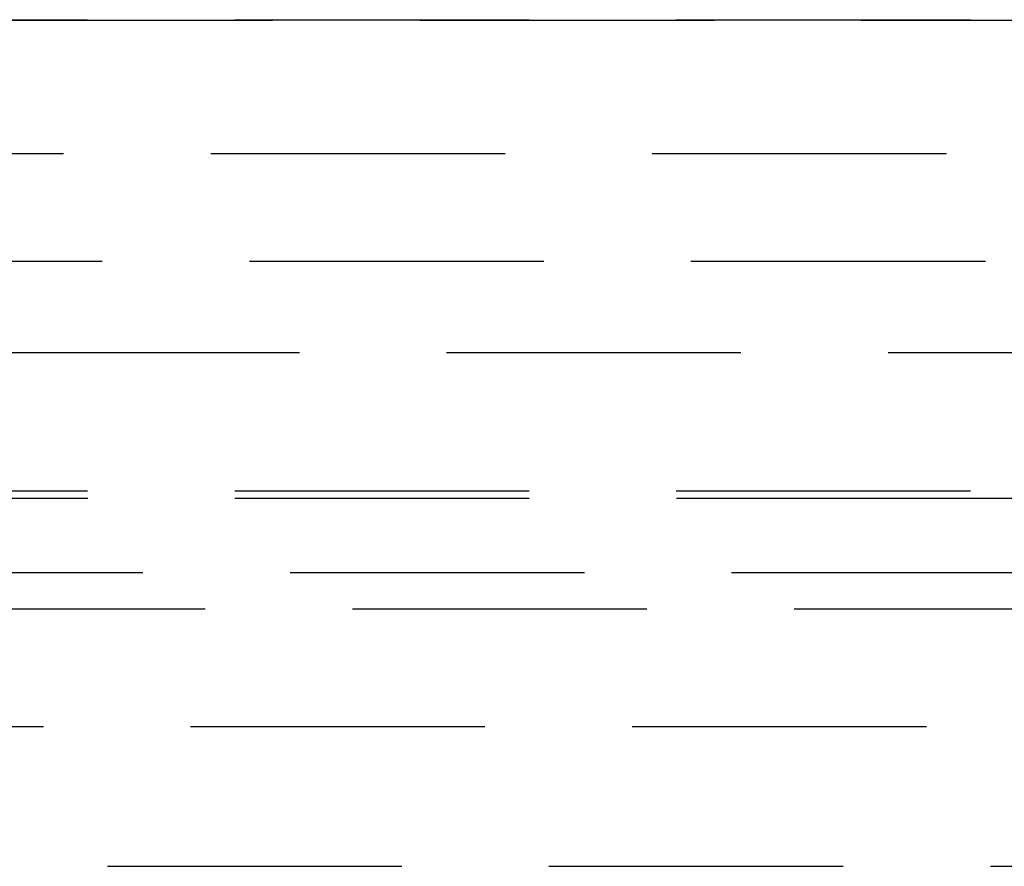
# Model space of a CAD drawing. Extents: x -250 to 250, y -650 to 370.
# Drawn here: x -14 to 2, y 221 to 236 of the extents above; entities that cross this region are included whole.
import ezdxf

# ---------------------------------------------------------------- set-up
doc = ezdxf.new("R2010")
doc.units = 0
doc.header["$LTSCALE"] = 20
doc.linetypes.add('VERDECKT', pattern=[0.375, 0.25, -0.125])
doc.layers.get('0').update_dxf_attribs({"linetype": 'CONTINUOUS'})

msp = doc.modelspace()

# ---------------------------------------------------------------- linework, layer by layer
at = {"color": 1, "linetype": 'VERDECKT', "extrusion": (2e-16, 1, -2e-16)}
for p, q in [((-48.25, 235.870481), (48.25, 235.870481)), ((-45.107843, 235.860325), (45.107843, 235.860325)), ((38.841477, 233.595613), (-38.841477, 233.595613)), ((-40.5, 231.770481), (40.5, 231.770481)), ((-37.15143, 230.219422), (37.15143, 230.219422)), ((-48.25, 227.870481), (48.25, 227.870481)), ((-48.246436, 227.751128), (0, 227.751128)), ((0, 227.751128), (48.246436, 227.751128)), ((47.69089, 226.483457), (-47.69089, 226.483457)), ((-46.25, 225.870481), (46.25, 225.870481)), ((-49, 223.870481), (49, 223.870481)), ((-42.913172, 221.5), (42.913172, 221.5))]:
    msp.add_line(p, q, dxfattribs=at)

doc.saveas('drawing.dxf')
